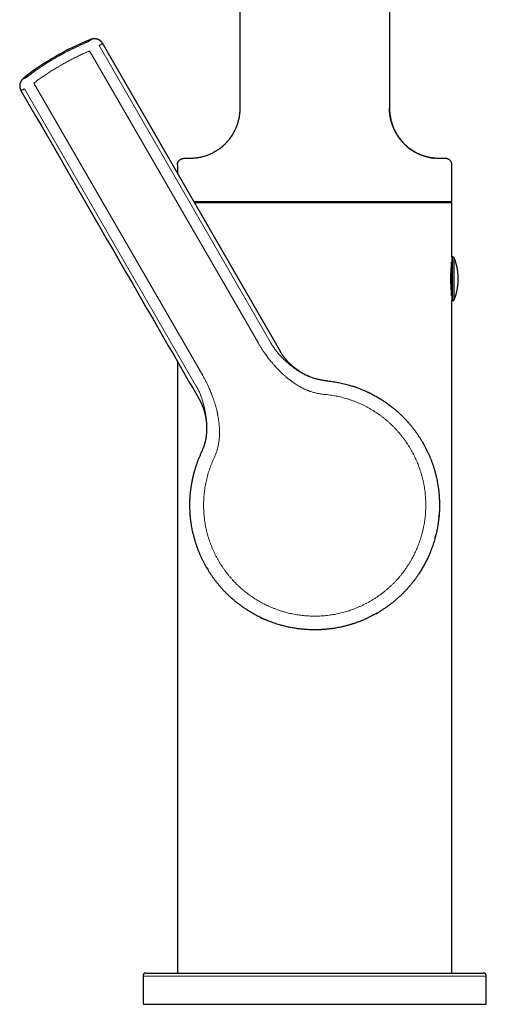
# Model space of a CAD drawing. Units: millimetres. Extents: x 8 to 767, y 12 to 758.
# Drawn here: x 187 to 262, y 453 to 611 of the extents above; entities that cross this region are included whole.
import ezdxf

# ---------------------------------------------------------------- set-up
doc = ezdxf.new("R2010")
doc.units = ezdxf.units.MM

msp = doc.modelspace()

# ---------------------------------------------------------------- linework, layer by layer
at = {"color": 7, "linetype": 'Continuous', "lineweight": 30}
for p, q in [((222.29, 687.62), (222.29, 596.32)), ((246.29, 687.62), (246.29, 596.32)), ((228.79, 557.4), (200.29, 606.77)), ((212.29, 587.3), (212.29, 585.98)), ((214.43, 588.32), (213.27, 588.3)), ((255.31, 588.3), (254.15, 588.32)), ((256.29, 581.44), (256.29, 587.3)), ((214.91, 581.44), (234.29, 581.44)), ((215, 581.29), (256.29, 581.29)), ((234.29, 581.44), (256.29, 581.44)), ((256.29, 572.54), (256.29, 581.29)), ((256.19, 566.36), (256.19, 571.71)), ((256.45, 572.54), (256.29, 572.54)), ((256.29, 565.54), (256.45, 565.54)), ((256.29, 457.79), (256.29, 565.54)), ((212.29, 555.8), (212.29, 457.79)), ((254.19, 530.77), (254.23, 531.21)), ((206.79, 457.29), (206.79, 452.79)), ((261.79, 452.79), (261.79, 457.29)), ((206.79, 452.79), (261.79, 452.79))]:
    msp.add_line(p, q, dxfattribs=at)
at = {"color": 8, "linetype": 'Continuous', "lineweight": 0}
for p, q in [((197.65, 606.89), (197.64, 606.88)), ((197.71, 606.91), (197.65, 606.89)), ((199.77, 606.4), (227.34, 558.65)), ((225.28, 558.7), (198.22, 605.56)), ((188.39, 601.53), (188.44, 601.56)), ((188.44, 601.56), (188.44, 601.57)), ((189.3, 600.41), (216.35, 553.55)), ((187.8, 599.49), (215.37, 551.74)), ((256.29, 572.54), (256.29, 565.54)), ((256.45, 565.54), (256.45, 572.54)), ((256.64, 565.66), (256.64, 572.41)), ((206.79, 457.29), (210.16, 457.29)), ((210.16, 457.29), (261.79, 457.29))]:
    msp.add_line(p, q, dxfattribs=at)
at = {"color": 7, "linetype": 'Continuous', "lineweight": 30, "flags": 128}
for points in [[(251.85, 542.36), (251.61, 542.79), (251.6, 542.8)], [(253.59, 527.54), (253.61, 527.61), (253.71, 528.01)], [(216.95, 522.82), (216.97, 522.79), (217.21, 522.38)], [(225.62, 514.76), (225.68, 514.73), (226.05, 514.56)], [(244.14, 515.38), (244.29, 515.46), (244.42, 515.54)], [(228.69, 513.59), (229.11, 513.47), (229.16, 513.45)]]:
    msp.add_lwpolyline(points, dxfattribs=at)
at = {"color": 7, "linetype": 'Continuous', "lineweight": 30}
for centre, radius, start, end in [((214.44, 567.17), 43.3, 111.9381, 120), ((214.44, 567.17), 43.3, 120, 128.0619), ((256.45, 572.34), 0.2, 21.7641, 90), ((256.45, 565.74), 0.2, 270, 338.2359), ((207.29, 457.29), 0.5, 90, 180), ((261.29, 457.29), 0.5, 0, 90)]:
    msp.add_arc(centre, radius, start, end, dxfattribs=at)
at = {"color": 8, "linetype": 'Continuous', "lineweight": 0}
msp.add_arc((187.28, 602.73), 1.63, 295.9006, 312.7727, dxfattribs=at)
at = {"color": 7, "linetype": 'Continuous', "lineweight": 30}
for points, knots in [([(200.29, 606.77), (200.27, 606.8), (200.24, 606.85), (200.19, 606.92), (200.15, 606.97), (200.1, 607.02), (200.07, 607.06), (200.04, 607.09), (200.01, 607.11), (199.98, 607.14), (199.94, 607.18), (199.89, 607.21), (199.86, 607.24), (199.83, 607.26), (199.79, 607.28), (199.76, 607.3), (199.71, 607.33), (199.65, 607.36), (199.59, 607.39), (199.52, 607.41), (199.44, 607.44), (199.35, 607.46), (199.25, 607.48), (199.16, 607.5), (199.07, 607.5), (198.99, 607.5), (198.92, 607.5), (198.86, 607.5), (198.8, 607.49), (198.76, 607.48), (198.72, 607.48), (198.69, 607.47), (198.66, 607.46), (198.63, 607.46), (198.6, 607.45), (198.58, 607.44), (198.56, 607.44), (198.54, 607.43), (198.51, 607.42), (198.48, 607.41), (198.45, 607.4), (198.42, 607.39), (198.41, 607.39), (198.39, 607.38), (198.38, 607.38), (198.36, 607.37), (198.33, 607.36), (198.3, 607.35), (198.27, 607.34), (198.26, 607.33)], [0, 0, 0, 0, 0.035622, 0.067346, 0.095146, 0.119007, 0.13892, 0.154881, 0.167282, 0.178553, 0.20514, 0.226682, 0.243181, 0.254179, 0.268137, 0.285161, 0.305252, 0.328405, 0.354643, 0.38401, 0.416512, 0.451515, 0.488292, 0.526854, 0.564981, 0.593902, 0.621287, 0.645816, 0.668086, 0.689512, 0.702797, 0.717758, 0.734406, 0.751185, 0.76525, 0.776432, 0.786357, 0.798871, 0.814091, 0.838415, 0.862337, 0.882862, 0.889851, 0.898612, 0.909654, 0.922996, 0.944408, 0.970038, 1, 1, 1, 1]), ([(198.26, 607.33), (198.26, 607.33), (198.26, 607.33), (198.26, 607.33), (198.26, 607.33)], [0, 0, 0, 0, 0.187938, 1, 1, 1, 1]), ([(187.75, 601.26), (187.74, 601.25), (187.71, 601.24), (187.69, 601.21), (187.67, 601.2), (187.65, 601.18), (187.62, 601.16), (187.6, 601.14), (187.56, 601.11), (187.53, 601.08), (187.51, 601.06), (187.47, 601.03), (187.45, 601), (187.42, 600.97), (187.4, 600.95), (187.38, 600.92), (187.35, 600.89), (187.32, 600.85), (187.3, 600.82), (187.27, 600.78), (187.25, 600.74), (187.22, 600.7), (187.2, 600.65), (187.17, 600.6), (187.15, 600.55), (187.13, 600.5), (187.1, 600.43), (187.07, 600.34), (187.05, 600.24), (187.03, 600.13), (187.02, 600.04), (187.02, 599.96), (187.02, 599.9), (187.02, 599.85), (187.03, 599.83), (187.03, 599.8), (187.03, 599.78), (187.04, 599.75), (187.04, 599.73), (187.04, 599.69), (187.05, 599.65), (187.06, 599.6), (187.08, 599.54), (187.1, 599.47), (187.13, 599.4), (187.17, 599.31), (187.2, 599.25), (187.22, 599.22)], [0, 0, 0, 0, 0.027417, 0.050875, 0.070455, 0.087185, 0.103393, 0.134144, 0.163711, 0.185363, 0.209324, 0.234084, 0.256593, 0.274414, 0.287374, 0.302009, 0.320088, 0.341435, 0.360889, 0.377525, 0.394164, 0.413699, 0.435799, 0.457783, 0.479096, 0.499748, 0.519753, 0.564273, 0.606341, 0.645789, 0.681131, 0.712081, 0.739166, 0.749958, 0.760272, 0.770108, 0.779466, 0.788345, 0.797096, 0.808938, 0.82465, 0.844232, 0.867684, 0.895, 0.926172, 0.961182, 1, 1, 1, 1]), ([(187.75, 601.26), (187.75, 601.26), (187.75, 601.26), (187.74, 601.26), (187.74, 601.26)], [0, 0, 0, 0, 0.184577, 1, 1, 1, 1]), ([(187.22, 599.22), (191.51, 591.79), (201.01, 575.34), (210.51, 558.88), (215.72, 549.85)], [0, 0, 0, 0, 0.451339, 1, 1, 1, 1]), ([(222.29, 596.32), (222.29, 596.22), (222.29, 596.02), (222.27, 595.72), (222.25, 595.43), (222.21, 595.15), (222.17, 594.88), (222.11, 594.62), (222.05, 594.37), (221.99, 594.13), (221.92, 593.9), (221.85, 593.67), (221.77, 593.46), (221.69, 593.26), (221.6, 593.06), (221.51, 592.87), (221.42, 592.68), (221.32, 592.5), (221.23, 592.32), (221.13, 592.16), (221.03, 592.01), (220.94, 591.87), (220.85, 591.73), (220.75, 591.6), (220.66, 591.48), (220.57, 591.36), (220.48, 591.25), (220.38, 591.13), (220.28, 591.01), (220.17, 590.89), (220.05, 590.76), (219.92, 590.63), (219.78, 590.5), (219.63, 590.36), (219.47, 590.22), (219.31, 590.09), (219.14, 589.96), (218.96, 589.82), (218.77, 589.69), (218.57, 589.56), (218.37, 589.43), (218.15, 589.31), (217.92, 589.19), (217.68, 589.07), (217.43, 588.96), (217.17, 588.86), (216.9, 588.76), (216.64, 588.67), (216.39, 588.6), (216.16, 588.54), (215.92, 588.49), (215.67, 588.44), (215.42, 588.4), (215.16, 588.37), (214.9, 588.34), (214.66, 588.33), (214.5, 588.32), (214.44, 588.32)], [0, 0, 0, 0, 0.024546, 0.048466, 0.07176, 0.094426, 0.116465, 0.137876, 0.15866, 0.178815, 0.198341, 0.21724, 0.23551, 0.253153, 0.270167, 0.286553, 0.304159, 0.320978, 0.337009, 0.352252, 0.366707, 0.380374, 0.393253, 0.40651, 0.418813, 0.430203, 0.441954, 0.454677, 0.467087, 0.480301, 0.494319, 0.509141, 0.524766, 0.541195, 0.558427, 0.57493, 0.592107, 0.60996, 0.628488, 0.647691, 0.667569, 0.68758, 0.708232, 0.729524, 0.751457, 0.77403, 0.797244, 0.821098, 0.840249, 0.859793, 0.879731, 0.900063, 0.920787, 0.941525, 0.962641, 0.984136, 1, 1, 1, 1]), ([(254.14, 588.32), (254.06, 588.33), (253.89, 588.33), (253.62, 588.35), (253.33, 588.38), (253.05, 588.42), (252.78, 588.46), (252.52, 588.52), (252.27, 588.58), (252.03, 588.64), (251.8, 588.72), (251.57, 588.79), (251.36, 588.87), (251.16, 588.96), (250.97, 589.04), (250.77, 589.13), (250.59, 589.23), (250.4, 589.32), (250.23, 589.42), (250.07, 589.52), (249.92, 589.62), (249.77, 589.71), (249.64, 589.81), (249.51, 589.9), (249.39, 589.99), (249.27, 590.08), (249.16, 590.18), (249.04, 590.28), (248.92, 590.38), (248.8, 590.49), (248.68, 590.61), (248.55, 590.74), (248.41, 590.88), (248.28, 591.04), (248.14, 591.19), (248.01, 591.36), (247.88, 591.53), (247.75, 591.71), (247.62, 591.9), (247.49, 592.1), (247.36, 592.31), (247.24, 592.53), (247.12, 592.75), (247.01, 592.99), (246.9, 593.24), (246.79, 593.5), (246.7, 593.77), (246.61, 594.04), (246.54, 594.29), (246.49, 594.52), (246.43, 594.76), (246.39, 595.01), (246.35, 595.27), (246.32, 595.52), (246.3, 595.78), (246.29, 596.05), (246.28, 596.23), (246.28, 596.32)], [0, 0, 0, 0, 0.018541, 0.04246, 0.065753, 0.08842, 0.110458, 0.131869, 0.152652, 0.172807, 0.192333, 0.211232, 0.229502, 0.247144, 0.264158, 0.280544, 0.298151, 0.314969, 0.331, 0.346243, 0.360698, 0.374365, 0.387244, 0.400501, 0.412804, 0.424194, 0.435945, 0.448668, 0.461078, 0.474292, 0.488309, 0.503131, 0.518756, 0.535184, 0.552417, 0.568919, 0.586097, 0.603949, 0.622477, 0.641681, 0.661559, 0.68157, 0.702221, 0.723513, 0.745446, 0.768019, 0.791233, 0.815088, 0.834239, 0.853783, 0.873721, 0.894053, 0.914778, 0.935516, 0.956632, 0.978127, 1, 1, 1, 1]), ([(246.29, 596.32), (246.29, 596.22), (246.29, 596.01), (246.31, 595.7), (246.34, 595.39), (246.38, 595.08), (246.44, 594.77), (246.5, 594.47), (246.58, 594.16), (246.68, 593.84), (246.79, 593.51), (246.92, 593.19), (247.06, 592.88), (247.22, 592.58), (247.38, 592.28), (247.56, 591.98), (247.76, 591.7), (247.96, 591.42), (248.17, 591.16), (248.4, 590.9), (248.63, 590.66), (248.87, 590.43), (249.13, 590.2), (249.39, 589.99), (249.67, 589.79), (249.95, 589.59), (250.25, 589.41), (250.54, 589.25), (250.85, 589.1), (251.15, 588.96), (251.47, 588.83), (251.79, 588.72), (252.11, 588.62), (252.45, 588.53), (252.78, 588.46), (253.11, 588.4), (253.34, 588.38), (253.44, 588.37)], [0, 0, 0, 0, 0.0266, 0.053202, 0.079807, 0.106413, 0.133019, 0.159625, 0.186232, 0.215498, 0.244765, 0.274031, 0.303297, 0.332564, 0.361831, 0.391097, 0.420365, 0.449632, 0.4789, 0.507645, 0.53639, 0.565136, 0.593881, 0.623148, 0.652416, 0.681683, 0.71095, 0.740216, 0.76896, 0.797704, 0.826448, 0.855192, 0.884523, 0.913853, 0.943184, 0.972514, 1, 1, 1, 1]), ([(212.29, 587.3), (212.29, 587.34), (212.29, 587.4), (212.31, 587.5), (212.33, 587.59), (212.36, 587.68), (212.4, 587.77), (212.45, 587.85), (212.51, 587.93), (212.57, 588), (212.65, 588.07), (212.72, 588.13), (212.81, 588.18), (212.89, 588.22), (212.98, 588.26), (213.08, 588.28), (213.17, 588.3), (213.24, 588.3), (213.27, 588.3)], [0, 0, 0, 0, 0.06249, 0.12499, 0.187491, 0.249992, 0.312492, 0.374994, 0.437497, 0.5, 0.562504, 0.625007, 0.687508, 0.750009, 0.812509, 0.87501, 0.93751, 1, 1, 1, 1]), ([(256.29, 587.3), (256.29, 587.34), (256.29, 587.4), (256.27, 587.5), (256.25, 587.59), (256.22, 587.68), (256.17, 587.77), (256.12, 587.85), (256.07, 587.93), (256, 588), (255.93, 588.07), (255.85, 588.13), (255.77, 588.18), (255.68, 588.22), (255.59, 588.26), (255.5, 588.28), (255.4, 588.3), (255.34, 588.3), (255.31, 588.3)], [0, 0, 0, 0, 0.0624916, 0.1249922, 0.1874944, 0.249996, 0.3124974, 0.3749995, 0.4375026, 0.5000064, 0.5625099, 0.6250123, 0.6875132, 0.750013, 0.8125127, 0.8750127, 0.9375108, 1, 1, 1, 1]), ([(256.19, 571.39), (256.19, 571.37), (256.18, 571.32), (256.17, 571.24), (256.16, 571.14), (256.15, 571.04), (256.15, 570.94), (256.14, 570.84), (256.13, 570.73), (256.12, 570.61), (256.11, 570.49), (256.1, 570.37), (256.1, 570.25), (256.09, 570.13), (256.08, 570), (256.08, 569.88), (256.07, 569.75), (256.07, 569.62), (256.07, 569.48), (256.06, 569.35), (256.06, 569.22), (256.06, 569.08), (256.06, 568.95), (256.06, 568.82), (256.06, 568.69), (256.07, 568.56), (256.07, 568.43), (256.07, 568.3), (256.08, 568.17), (256.08, 568.05), (256.09, 567.92), (256.1, 567.8), (256.1, 567.68), (256.11, 567.57), (256.12, 567.45), (256.13, 567.34), (256.14, 567.23), (256.15, 567.12), (256.15, 567.02), (256.16, 566.92), (256.17, 566.82), (256.18, 566.75), (256.19, 566.7), (256.19, 566.68)], [0, 0, 0, 0, 0.014447, 0.039977, 0.065507, 0.090138, 0.11477, 0.139573, 0.164376, 0.18972, 0.215064, 0.240596, 0.266128, 0.290711, 0.315295, 0.340052, 0.364809, 0.390114, 0.415419, 0.440915, 0.466411, 0.490772, 0.515133, 0.539664, 0.564195, 0.589263, 0.61433, 0.639583, 0.664836, 0.689144, 0.713452, 0.737927, 0.762403, 0.787402, 0.812401, 0.837581, 0.86276, 0.887266, 0.911772, 0.936446, 0.96112, 0.986324, 1, 1, 1, 1]), ([(256.64, 565.66), (256.65, 565.68), (256.68, 565.75), (256.72, 565.88), (256.78, 566.04), (256.84, 566.21), (256.89, 566.37), (256.94, 566.54), (256.99, 566.71), (257.03, 566.88), (257.07, 567.05), (257.11, 567.22), (257.14, 567.39), (257.17, 567.56), (257.2, 567.74), (257.22, 567.91), (257.24, 568.08), (257.26, 568.26), (257.27, 568.43), (257.28, 568.61), (257.29, 568.78), (257.29, 568.96), (257.29, 569.13), (257.28, 569.31), (257.28, 569.48), (257.27, 569.66), (257.25, 569.83), (257.24, 570.01), (257.22, 570.18), (257.19, 570.36), (257.17, 570.53), (257.13, 570.7), (257.1, 570.88), (257.06, 571.05), (257.02, 571.22), (256.98, 571.39), (256.93, 571.56), (256.88, 571.73), (256.83, 571.9), (256.77, 572.06), (256.71, 572.23), (256.67, 572.34), (256.64, 572.4), (256.64, 572.41)], [0, 0, 0, 0, 0.008414, 0.033631, 0.058858, 0.084092, 0.109336, 0.134587, 0.159847, 0.185115, 0.21039, 0.235674, 0.260965, 0.286264, 0.31157, 0.336884, 0.362205, 0.387534, 0.41287, 0.438213, 0.463564, 0.488922, 0.514287, 0.539659, 0.565038, 0.590425, 0.615819, 0.641221, 0.66663, 0.692046, 0.71747, 0.742902, 0.768341, 0.793788, 0.819243, 0.844706, 0.870178, 0.895657, 0.921145, 0.946642, 0.972148, 0.997662, 1, 1, 1, 1]), ([(235.22, 552.83), (235.18, 552.84), (235.04, 552.87), (234.82, 552.92), (234.54, 552.99), (234.25, 553.07), (233.95, 553.17), (233.65, 553.28), (233.35, 553.4), (233.05, 553.53), (232.76, 553.67), (232.46, 553.82), (232.17, 553.99), (231.87, 554.18), (231.58, 554.37), (231.28, 554.59), (231, 554.81), (230.76, 555.01), (230.57, 555.18), (230.43, 555.31), (230.3, 555.44), (230.18, 555.57), (230.06, 555.69), (229.96, 555.8), (229.87, 555.91), (229.78, 556), (229.71, 556.09), (229.65, 556.17), (229.59, 556.23), (229.55, 556.29), (229.5, 556.35), (229.44, 556.43), (229.39, 556.5), (229.35, 556.55), (229.31, 556.59), (229.29, 556.63), (229.27, 556.66), (229.25, 556.69), (229.23, 556.71), (229.22, 556.73), (229.2, 556.76), (229.18, 556.79), (229.15, 556.84), (229.11, 556.88), (229.08, 556.93), (229.04, 556.99), (229, 557.05), (228.96, 557.12), (228.92, 557.18), (228.9, 557.22), (228.88, 557.25), (228.87, 557.26), (228.87, 557.27), (228.86, 557.29), (228.85, 557.3), (228.83, 557.33), (228.81, 557.36), (228.8, 557.39), (228.79, 557.4)], [0, 0, 0, 0, 0.015641, 0.049784, 0.085341, 0.122314, 0.160531, 0.199853, 0.24028, 0.279411, 0.319528, 0.360631, 0.402385, 0.444292, 0.488895, 0.53365, 0.57855, 0.623587, 0.64723, 0.670906, 0.694075, 0.715883, 0.736317, 0.755375, 0.772283, 0.787937, 0.802336, 0.81548, 0.823527, 0.832703, 0.843075, 0.854641, 0.867395, 0.874328, 0.8808, 0.886388, 0.891091, 0.894911, 0.897849, 0.90068, 0.904635, 0.909936, 0.916578, 0.924325, 0.931932, 0.939213, 0.949526, 0.959111, 0.967915, 0.975326, 0.977565, 0.979611, 0.981466, 0.983139, 0.985533, 0.989158, 0.994041, 1, 1, 1, 1]), ([(236.15, 552.7), (236.04, 552.71), (235.81, 552.73), (235.5, 552.78), (235.31, 552.82), (235.22, 552.83)], [0, 0, 0, 0, 0.3601607, 0.7172653, 1, 1, 1, 1]), ([(239.46, 552.1), (239.58, 552.07), (239.8, 552.01), (240.13, 551.91), (240.45, 551.81), (240.75, 551.71), (241.04, 551.61), (241.31, 551.51), (241.57, 551.41), (241.81, 551.32), (242.05, 551.22), (242.27, 551.13), (242.48, 551.03), (242.67, 550.94), (242.82, 550.88), (242.91, 550.83), (242.95, 550.81), (243, 550.79), (243.04, 550.77), (243.09, 550.75), (243.14, 550.72), (243.3, 550.64), (243.57, 550.5), (243.93, 550.31), (244.29, 550.11), (244.63, 549.9), (244.97, 549.7), (245.3, 549.48), (245.63, 549.26), (245.95, 549.03), (246.17, 548.87), (246.29, 548.79), (246.32, 548.76), (246.36, 548.73), (246.39, 548.71), (246.43, 548.68), (246.59, 548.56), (246.87, 548.33), (247.27, 548), (247.65, 547.67), (248.03, 547.32), (248.39, 546.98), (248.73, 546.62), (249.07, 546.27), (249.39, 545.9), (249.7, 545.53), (250.01, 545.16), (250.3, 544.77), (250.59, 544.38), (250.86, 543.99), (251.12, 543.59), (251.37, 543.19), (251.53, 542.92), (251.61, 542.79)], [0, 0, 0, 0, 0.022592, 0.044403, 0.065433, 0.085682, 0.10515, 0.12351, 0.141116, 0.157969, 0.174069, 0.189415, 0.204008, 0.217847, 0.230933, 0.234104, 0.237228, 0.240305, 0.243334, 0.246315, 0.250036, 0.254831, 0.280935, 0.307422, 0.333422, 0.358936, 0.383963, 0.408503, 0.434934, 0.460777, 0.483031, 0.485912, 0.488785, 0.49165, 0.494507, 0.497356, 0.500197, 0.533135, 0.565861, 0.598373, 0.630672, 0.662758, 0.694064, 0.725165, 0.75606, 0.78675, 0.817855, 0.848747, 0.879424, 0.909888, 0.940139, 0.970176, 1, 1, 1, 1]), ([(215.72, 549.86), (215.72, 549.85), (215.73, 549.84), (215.75, 549.8), (215.77, 549.77), (215.78, 549.74), (215.79, 549.73), (215.8, 549.71), (215.81, 549.69), (215.83, 549.66), (215.85, 549.62), (215.88, 549.56), (215.91, 549.5), (215.95, 549.43), (215.99, 549.35), (216.03, 549.28), (216.05, 549.22), (216.07, 549.18), (216.09, 549.15), (216.1, 549.13), (216.11, 549.11), (216.12, 549.08), (216.13, 549.05), (216.15, 549), (216.18, 548.95), (216.2, 548.89), (216.24, 548.81), (216.27, 548.72), (216.31, 548.64), (216.33, 548.57), (216.36, 548.51), (216.39, 548.43), (216.42, 548.34), (216.46, 548.23), (216.5, 548.11), (216.54, 547.98), (216.58, 547.85), (216.62, 547.72), (216.66, 547.58), (216.7, 547.42), (216.75, 547.21), (216.81, 546.93), (216.87, 546.59), (216.92, 546.25), (216.95, 545.91), (216.97, 545.58), (216.98, 545.28), (216.98, 544.99), (216.97, 544.7), (216.96, 544.42), (216.93, 544.15), (216.9, 543.89), (216.87, 543.63), (216.83, 543.38), (216.77, 543.13), (216.72, 542.87), (216.65, 542.61), (216.58, 542.36), (216.52, 542.16), (216.48, 542.05), (216.46, 542.01), (216.46, 542)], [0, 0, 0, 0, 0.001048, 0.007883, 0.012976, 0.016319, 0.018323, 0.020455, 0.022843, 0.027889, 0.033805, 0.040449, 0.049994, 0.060268, 0.071273, 0.082881, 0.089627, 0.095032, 0.099091, 0.101806, 0.10434, 0.107615, 0.112427, 0.118271, 0.125148, 0.132633, 0.145358, 0.156901, 0.167257, 0.176421, 0.184456, 0.192547, 0.206258, 0.221189, 0.237338, 0.252787, 0.269206, 0.286595, 0.304953, 0.32428, 0.344169, 0.386718, 0.429152, 0.471463, 0.513645, 0.55569, 0.591254, 0.626711, 0.661884, 0.696363, 0.730132, 0.762607, 0.7944, 0.825509, 0.855937, 0.889676, 0.922346, 0.953887, 0.9843, 0.999085, 1, 1, 1, 1]), ([(251.61, 542.79), (251.69, 542.65), (251.84, 542.38), (252.06, 541.96), (252.27, 541.54), (252.48, 541.11), (252.67, 540.67), (252.85, 540.23), (253.03, 539.78), (253.19, 539.33), (253.34, 538.87), (253.49, 538.4), (253.62, 537.93), (253.74, 537.45), (253.84, 536.98), (253.94, 536.53), (254.01, 536.11), (254.06, 535.78), (254.09, 535.59), (254.1, 535.51), (254.1, 535.49), (254.11, 535.47), (254.11, 535.45), (254.11, 535.42), (254.13, 535.33), (254.15, 535.16), (254.18, 534.9), (254.2, 534.64), (254.23, 534.37), (254.25, 534.08), (254.26, 533.79), (254.28, 533.47), (254.29, 533.14), (254.29, 532.78), (254.29, 532.41), (254.28, 532.02), (254.26, 531.65), (254.23, 531.29), (254.2, 530.94), (254.17, 530.59), (254.13, 530.22), (254.07, 529.85), (254.02, 529.48), (253.95, 529.12), (253.88, 528.75), (253.8, 528.37), (253.71, 527.99), (253.64, 527.74), (253.61, 527.61)], [0, 0, 0, 0, 0.029732, 0.059679, 0.089842, 0.12022, 0.150813, 0.18107, 0.211534, 0.242207, 0.273086, 0.304174, 0.33547, 0.366973, 0.398684, 0.426762, 0.455, 0.479983, 0.491015, 0.492462, 0.493909, 0.495356, 0.496804, 0.498252, 0.4997, 0.515234, 0.531412, 0.548236, 0.565706, 0.583821, 0.602581, 0.621986, 0.644078, 0.66695, 0.690603, 0.715037, 0.740253, 0.761862, 0.784013, 0.806707, 0.829943, 0.853721, 0.878042, 0.901469, 0.925379, 0.94977, 0.974644, 1, 1, 1, 1]), ([(216.11, 541.13), (216.16, 541.24), (216.25, 541.44), (216.37, 541.73), (216.43, 541.92), (216.46, 542)], [0, 0, 0, 0, 0.360345, 0.717633, 1, 1, 1, 1]), ([(216.97, 522.79), (216.89, 522.92), (216.74, 523.19), (216.52, 523.61), (216.3, 524.03), (216.1, 524.46), (215.91, 524.9), (215.72, 525.34), (215.55, 525.79), (215.39, 526.24), (215.23, 526.7), (215.09, 527.17), (214.96, 527.64), (214.84, 528.12), (214.73, 528.59), (214.64, 529.04), (214.57, 529.46), (214.52, 529.75), (214.5, 529.92), (214.49, 529.97), (214.48, 530.02), (214.47, 530.07), (214.47, 530.12), (214.45, 530.28), (214.41, 530.55), (214.37, 530.93), (214.34, 531.33), (214.32, 531.73), (214.3, 532.14), (214.29, 532.54), (214.29, 532.94), (214.29, 533.32), (214.3, 533.6), (214.31, 533.78), (214.32, 533.86), (214.32, 533.93), (214.33, 534.01), (214.33, 534.08), (214.33, 534.14), (214.34, 534.22), (214.35, 534.32), (214.36, 534.49), (214.38, 534.68), (214.4, 534.9), (214.43, 535.14), (214.46, 535.39), (214.49, 535.65), (214.54, 535.92), (214.58, 536.2), (214.63, 536.48), (214.69, 536.75), (214.75, 537.04), (214.81, 537.34), (214.89, 537.65), (214.94, 537.86), (214.97, 537.96)], [0, 0, 0, 0, 0.029758, 0.059729, 0.089912, 0.120308, 0.150916, 0.181185, 0.211659, 0.242339, 0.273223, 0.304314, 0.335609, 0.36711, 0.398816, 0.426888, 0.455118, 0.480093, 0.483373, 0.486655, 0.489939, 0.493225, 0.496513, 0.499803, 0.523817, 0.548378, 0.573487, 0.599144, 0.625349, 0.652101, 0.676097, 0.700517, 0.725361, 0.730094, 0.734841, 0.739604, 0.744382, 0.749174, 0.7532, 0.756173, 0.764595, 0.773377, 0.786995, 0.801398, 0.816586, 0.832558, 0.849315, 0.866857, 0.885183, 0.902671, 0.920818, 0.939625, 0.95909, 0.979216, 1, 1, 1, 1]), ([(253.61, 527.61), (253.57, 527.46), (253.49, 527.17), (253.35, 526.74), (253.22, 526.32), (253.07, 525.92), (252.93, 525.52), (252.77, 525.14), (252.62, 524.79), (252.47, 524.45), (252.32, 524.14), (252.17, 523.83), (252.02, 523.54), (251.87, 523.25), (251.71, 522.96), (251.54, 522.66), (251.35, 522.36), (251.17, 522.07), (251, 521.79), (250.83, 521.55), (250.69, 521.34), (250.56, 521.16), (250.43, 520.97), (250.31, 520.81), (250.23, 520.71), (250.2, 520.67), (250.19, 520.66), (250.18, 520.65), (250.17, 520.63), (250.17, 520.62), (250.05, 520.48), (249.84, 520.2), (249.51, 519.81), (249.17, 519.42), (248.83, 519.05), (248.48, 518.69), (248.12, 518.34), (247.77, 518.01), (247.4, 517.68), (247.03, 517.37), (246.66, 517.06), (246.27, 516.77), (245.88, 516.49), (245.49, 516.21), (245.09, 515.95), (244.69, 515.7), (244.42, 515.54), (244.29, 515.46)], [0, 0, 0, 0, 0.029276, 0.057907, 0.085892, 0.113232, 0.139927, 0.165977, 0.191382, 0.214103, 0.236282, 0.257918, 0.279013, 0.299565, 0.319575, 0.342872, 0.365388, 0.387123, 0.408077, 0.428251, 0.442549, 0.456427, 0.469885, 0.487007, 0.494309, 0.495254, 0.496198, 0.497138, 0.498077, 0.499013, 0.499946, 0.532977, 0.565784, 0.598367, 0.630728, 0.662866, 0.694213, 0.725345, 0.756261, 0.786962, 0.818069, 0.848951, 0.879609, 0.910042, 0.940252, 0.970238, 1, 1, 1, 1]), ([(229.11, 513.47), (228.96, 513.51), (228.67, 513.59), (228.24, 513.72), (227.82, 513.86), (227.42, 514), (227.03, 514.15), (226.65, 514.3), (226.29, 514.45), (225.95, 514.6), (225.64, 514.75), (225.33, 514.9), (225.04, 515.05), (224.75, 515.21), (224.46, 515.37), (224.16, 515.54), (223.86, 515.72), (223.57, 515.9), (223.29, 516.08), (223.05, 516.24), (222.84, 516.39), (222.66, 516.51), (222.47, 516.65), (222.31, 516.77), (222.21, 516.85), (222.17, 516.88), (222.16, 516.89), (222.14, 516.89), (222.13, 516.9), (222.12, 516.91), (221.98, 517.02), (221.7, 517.24), (221.31, 517.57), (220.92, 517.9), (220.55, 518.25), (220.19, 518.6), (219.84, 518.95), (219.51, 519.31), (219.19, 519.67), (218.87, 520.04), (218.57, 520.42), (218.27, 520.8), (217.99, 521.19), (217.72, 521.58), (217.46, 521.98), (217.21, 522.38), (217.05, 522.65), (216.97, 522.79)], [0, 0, 0, 0, 0.029293, 0.057941, 0.085943, 0.1133, 0.140012, 0.166079, 0.1915, 0.214236, 0.236429, 0.258081, 0.27919, 0.299757, 0.319781, 0.343095, 0.365628, 0.38738, 0.408351, 0.428541, 0.442851, 0.456741, 0.470211, 0.487348, 0.494657, 0.495603, 0.496548, 0.497489, 0.498429, 0.499366, 0.5003, 0.53325, 0.565985, 0.598504, 0.630808, 0.662897, 0.694204, 0.725302, 0.756193, 0.786876, 0.817971, 0.84885, 0.879512, 0.909959, 0.940189, 0.970203, 1, 1, 1, 1]), ([(244.29, 515.46), (244.15, 515.39), (243.88, 515.23), (243.47, 515.01), (243.04, 514.8), (242.61, 514.6), (242.18, 514.4), (241.73, 514.22), (241.29, 514.05), (240.83, 513.88), (240.37, 513.73), (239.91, 513.59), (239.43, 513.46), (238.95, 513.33), (238.48, 513.23), (238.03, 513.14), (237.61, 513.06), (237.28, 513.01), (237.08, 512.98), (237.01, 512.97), (236.99, 512.97), (236.97, 512.97), (236.94, 512.96), (236.92, 512.96), (236.83, 512.95), (236.65, 512.93), (236.4, 512.9), (236.14, 512.87), (235.86, 512.85), (235.58, 512.83), (235.29, 512.81), (234.97, 512.8), (234.64, 512.79), (234.28, 512.78), (233.91, 512.79), (233.52, 512.8), (233.15, 512.82), (232.79, 512.84), (232.44, 512.87), (232.09, 512.91), (231.73, 512.95), (231.36, 513), (230.99, 513.06), (230.62, 513.12), (230.25, 513.2), (229.87, 513.28), (229.49, 513.37), (229.24, 513.43), (229.11, 513.47)], [0, 0, 0, 0, 0.029696, 0.059616, 0.089758, 0.120124, 0.150712, 0.180972, 0.211447, 0.242137, 0.273042, 0.304163, 0.335498, 0.367049, 0.398815, 0.426948, 0.455247, 0.480288, 0.491347, 0.492797, 0.494248, 0.495699, 0.49715, 0.498602, 0.500054, 0.515573, 0.531737, 0.548546, 0.566001, 0.584101, 0.602846, 0.622236, 0.644311, 0.667166, 0.690802, 0.715219, 0.740416, 0.76201, 0.784147, 0.806826, 0.830047, 0.85381, 0.878115, 0.901528, 0.925423, 0.9498, 0.974659, 1, 1, 1, 1]), ([(207.29, 457.79), (207.29, 457.79), (207.29, 457.79), (207.3, 457.79), (207.32, 457.79), (207.35, 457.79), (207.38, 457.79), (207.4, 457.79), (207.41, 457.79), (207.43, 457.79), (207.45, 457.79), (207.47, 457.79), (207.51, 457.79), (207.56, 457.79), (207.65, 457.79), (207.74, 457.79), (207.85, 457.79), (207.96, 457.79), (208.08, 457.79), (208.2, 457.79), (208.31, 457.79), (208.43, 457.79), (208.56, 457.79), (208.69, 457.79), (208.85, 457.79), (209.04, 457.79), (209.26, 457.79), (209.5, 457.79), (209.75, 457.79), (210.02, 457.79), (210.3, 457.79), (210.5, 457.79), (210.59, 457.79)], [0, 0, 0, 0, 0.023015, 0.068202, 0.101347, 0.134509, 0.167698, 0.180745, 0.193799, 0.206859, 0.219926, 0.233001, 0.246084, 0.286721, 0.327296, 0.367827, 0.408329, 0.44882, 0.489317, 0.52115, 0.553005, 0.58489, 0.616813, 0.647928, 0.678031, 0.724049, 0.770019, 0.815965, 0.861912, 0.907883, 0.953905, 1, 1, 1, 1]), ([(210.59, 457.79), (210.69, 457.79), (210.89, 457.79), (211.21, 457.79), (211.54, 457.79), (211.88, 457.79), (212.19, 457.79), (212.47, 457.79), (212.71, 457.79), (212.95, 457.79), (213.21, 457.79), (213.47, 457.79), (213.77, 457.79), (214.09, 457.79), (214.43, 457.79), (214.78, 457.79), (215.14, 457.79), (215.45, 457.79), (215.69, 457.79), (215.88, 457.79), (216.07, 457.79), (216.25, 457.79), (216.44, 457.79), (216.63, 457.79), (216.83, 457.79), (217.11, 457.79), (217.5, 457.79), (217.98, 457.79), (218.47, 457.79), (218.97, 457.79), (219.42, 457.79), (219.81, 457.79), (220.15, 457.79), (220.49, 457.79), (220.84, 457.79), (221.19, 457.79), (221.6, 457.79), (222.09, 457.79), (222.65, 457.79), (223.22, 457.79), (223.79, 457.79), (224.36, 457.79), (224.94, 457.79), (225.52, 457.79), (226.1, 457.79), (226.69, 457.79), (227.29, 457.79), (227.89, 457.79), (228.5, 457.79), (229.11, 457.79), (229.65, 457.79), (230.13, 457.79), (230.53, 457.79), (230.94, 457.79), (231.34, 457.79), (231.75, 457.79), (232.22, 457.79), (232.77, 457.79), (233.38, 457.79), (233.99, 457.79), (234.6, 457.79), (235.15, 457.79), (235.66, 457.79), (236.1, 457.79), (236.46, 457.79), (236.73, 457.79), (236.9, 457.79), (237.08, 457.79), (237.25, 457.79), (237.43, 457.79), (237.73, 457.79), (238.15, 457.79), (238.69, 457.79), (239.23, 457.79), (239.76, 457.79), (240.3, 457.79), (240.79, 457.79), (241.25, 457.79), (241.66, 457.79), (242.07, 457.79), (242.48, 457.79), (242.88, 457.79), (243.34, 457.79), (243.85, 457.79), (244.43, 457.79), (245, 457.79), (245.57, 457.79), (246.13, 457.79), (246.68, 457.79), (247.23, 457.79), (247.78, 457.79), (248.31, 457.79), (248.83, 457.79), (249.35, 457.79), (249.8, 457.79), (250.19, 457.79), (250.52, 457.79), (250.84, 457.79), (251.16, 457.79), (251.49, 457.79), (251.83, 457.79), (252.2, 457.79), (252.59, 457.79), (252.96, 457.79), (253.33, 457.79), (253.63, 457.79), (253.87, 457.79), (254.04, 457.79), (254.21, 457.79), (254.38, 457.79), (254.55, 457.79), (254.72, 457.79), (254.88, 457.79), (255.12, 457.79), (255.43, 457.79), (255.81, 457.79), (256.17, 457.79), (256.52, 457.79), (256.83, 457.79), (257.08, 457.79), (257.29, 457.79), (257.5, 457.79), (257.7, 457.79), (257.9, 457.79), (258.13, 457.79), (258.38, 457.79), (258.66, 457.79), (258.92, 457.79), (259.17, 457.79), (259.4, 457.79), (259.62, 457.79), (259.83, 457.79), (260.02, 457.79), (260.2, 457.79), (260.37, 457.79), (260.52, 457.79), (260.66, 457.79), (260.79, 457.79), (260.89, 457.79), (260.97, 457.79), (261.03, 457.79), (261.08, 457.79), (261.13, 457.79), (261.17, 457.79), (261.21, 457.79), (261.25, 457.79), (261.28, 457.79), (261.29, 457.79), (261.29, 457.79), (261.29, 457.79)], [0, 0, 0, 0, 0.008704, 0.017395, 0.026077, 0.034755, 0.043432, 0.049117, 0.054805, 0.060497, 0.066195, 0.072057, 0.078098, 0.085339, 0.092571, 0.0998, 0.107026, 0.114253, 0.117803, 0.121354, 0.124906, 0.128461, 0.132017, 0.135576, 0.139137, 0.142702, 0.151288, 0.159859, 0.16842, 0.176974, 0.185527, 0.191129, 0.196732, 0.20234, 0.207952, 0.213571, 0.219197, 0.227966, 0.23672, 0.245463, 0.254199, 0.262934, 0.271515, 0.280103, 0.288704, 0.29732, 0.30609, 0.314844, 0.323586, 0.332323, 0.341057, 0.346777, 0.3525, 0.358227, 0.363959, 0.369698, 0.375444, 0.38403, 0.392601, 0.401162, 0.409716, 0.418269, 0.424543, 0.43082, 0.437102, 0.439571, 0.442042, 0.444514, 0.446988, 0.449462, 0.451939, 0.459631, 0.467311, 0.474982, 0.482649, 0.490313, 0.497978, 0.504003, 0.510033, 0.516068, 0.52211, 0.528, 0.533697, 0.542407, 0.551107, 0.559804, 0.568501, 0.577203, 0.585914, 0.59464, 0.603343, 0.612034, 0.620715, 0.629393, 0.638071, 0.643755, 0.649443, 0.655136, 0.660835, 0.666697, 0.672738, 0.679978, 0.687211, 0.69444, 0.701666, 0.708893, 0.712443, 0.715994, 0.719546, 0.723101, 0.726657, 0.730216, 0.733777, 0.737342, 0.745928, 0.754499, 0.76306, 0.771614, 0.780167, 0.785769, 0.791372, 0.79698, 0.802592, 0.808211, 0.813836, 0.822606, 0.83136, 0.840103, 0.848839, 0.857574, 0.866155, 0.874743, 0.883344, 0.89196, 0.90073, 0.909484, 0.918226, 0.926963, 0.935697, 0.941417, 0.94714, 0.952867, 0.958599, 0.964337, 0.970084, 0.97867, 0.987241, 0.995802, 1, 1, 1, 1])]:
    msp.add_open_spline(points, degree=3, knots=knots, dxfattribs=at)
at = {"color": 8, "linetype": 'Continuous', "lineweight": 0}
for points, knots in [([(197.64, 606.88), (197.41, 606.78), (196.94, 606.58), (196.25, 606.26), (195.56, 605.94), (194.88, 605.6), (194.21, 605.24), (193.54, 604.88), (193.1, 604.63), (192.88, 604.51)], [0, 0, 0, 0, 0.143017, 0.285978, 0.428886, 0.57174, 0.714544, 0.857296, 1, 1, 1, 1]), ([(198.14, 607.12), (198.13, 607.11), (198.11, 607.1), (198.09, 607.08), (198.07, 607.07), (198.06, 607.06), (198.05, 607.06), (198.05, 607.06), (198.05, 607.06), (198.04, 607.06), (198.04, 607.05), (198.03, 607.05), (198, 607.04), (197.97, 607.02), (197.93, 607), (197.87, 606.98), (197.79, 606.95), (197.74, 606.92), (197.71, 606.91)], [0, 0, 0, 0, 0.111819, 0.207543, 0.287622, 0.299777, 0.310579, 0.320037, 0.328165, 0.339208, 0.351468, 0.365032, 0.414085, 0.47647, 0.552691, 0.676288, 0.825323, 1, 1, 1, 1]), ([(198.26, 607.33), (198.28, 607.34), (198.32, 607.35), (198.37, 607.37), (198.41, 607.39), (198.45, 607.4), (198.47, 607.4), (198.49, 607.4), (198.49, 607.39), (198.48, 607.37), (198.46, 607.35), (198.43, 607.33), (198.4, 607.3), (198.36, 607.27), (198.32, 607.24), (198.26, 607.2), (198.2, 607.16), (198.16, 607.13), (198.14, 607.12)], [0, 0, 0, 0, 0.056633, 0.115968, 0.174531, 0.241793, 0.308836, 0.376039, 0.443782, 0.512431, 0.582341, 0.638997, 0.696421, 0.754762, 0.814161, 0.874752, 0.936659, 1, 1, 1, 1]), ([(200.29, 606.77), (200.29, 606.77), (200.29, 606.77), (200.28, 606.76), (200.27, 606.74), (200.24, 606.72), (200.21, 606.69), (200.16, 606.66), (200.1, 606.62), (200.03, 606.57), (199.95, 606.52), (199.87, 606.46), (199.8, 606.42), (199.77, 606.4)], [0, 0, 0, 0, 0.011131, 0.106415, 0.202142, 0.298463, 0.395519, 0.493444, 0.592357, 0.692371, 0.793587, 0.8961, 1, 1, 1, 1]), ([(188.44, 601.57), (188.65, 601.72), (189.06, 602.03), (189.68, 602.47), (190.3, 602.9), (190.94, 603.32), (191.58, 603.73), (192.23, 604.12), (192.66, 604.38), (192.88, 604.51)], [0, 0, 0, 0, 0.143481, 0.286752, 0.429814, 0.572668, 0.715317, 0.85776, 1, 1, 1, 1]), ([(198.22, 605.56), (198, 605.46), (197.54, 605.27), (196.87, 604.96), (196.21, 604.64), (195.55, 604.31), (194.89, 603.97), (194.25, 603.62), (193.82, 603.37), (193.6, 603.25)], [0, 0, 0, 0, 0.142949, 0.285796, 0.428584, 0.571356, 0.714153, 0.857021, 1, 1, 1, 1]), ([(193.6, 603.25), (193.39, 603.13), (192.97, 602.88), (192.34, 602.49), (191.72, 602.1), (191.1, 601.69), (190.49, 601.27), (189.89, 600.85), (189.5, 600.55), (189.3, 600.41)], [0, 0, 0, 0, 0.142979, 0.285847, 0.428644, 0.571416, 0.714204, 0.857051, 1, 1, 1, 1]), ([(187.74, 601.26), (187.73, 601.25), (187.7, 601.22), (187.66, 601.19), (187.62, 601.16), (187.6, 601.13), (187.58, 601.11), (187.57, 601.1), (187.58, 601.09), (187.58, 601.09), (187.6, 601.09), (187.61, 601.09), (187.63, 601.1), (187.66, 601.11), (187.71, 601.13), (187.76, 601.15), (187.83, 601.18), (187.91, 601.22), (187.96, 601.24), (187.99, 601.26)], [0, 0, 0, 0, 0.056632, 0.116023, 0.174674, 0.242471, 0.309955, 0.377511, 0.418243, 0.459221, 0.50028, 0.539415, 0.578828, 0.645282, 0.712924, 0.781997, 0.85273, 0.925333, 1, 1, 1, 1]), ([(187.22, 599.22), (187.22, 599.22), (187.22, 599.22), (187.23, 599.22), (187.25, 599.22), (187.28, 599.24), (187.32, 599.25), (187.38, 599.28), (187.44, 599.31), (187.51, 599.34), (187.6, 599.39), (187.69, 599.43), (187.76, 599.47), (187.8, 599.49)], [0, 0, 0, 0, 0.011273, 0.106543, 0.202256, 0.298563, 0.395606, 0.493517, 0.592416, 0.692415, 0.793617, 0.896115, 1, 1, 1, 1]), ([(222.29, 596.32), (222.29, 596.22), (222.29, 596.01), (222.27, 595.7), (222.24, 595.39), (222.19, 595.08), (222.14, 594.77), (222.07, 594.47), (221.99, 594.16), (221.9, 593.84), (221.78, 593.51), (221.66, 593.19), (221.51, 592.88), (221.36, 592.58), (221.19, 592.28), (221.01, 591.98), (220.82, 591.7), (220.62, 591.42), (220.4, 591.16), (220.18, 590.9), (219.95, 590.66), (219.7, 590.43), (219.45, 590.2), (219.18, 589.99), (218.91, 589.79), (218.62, 589.59), (218.33, 589.41), (218.03, 589.25), (217.73, 589.1), (217.42, 588.96), (217.11, 588.83), (216.79, 588.72), (216.46, 588.62), (216.13, 588.53), (215.79, 588.46), (215.46, 588.4), (215.12, 588.36), (214.9, 588.35), (214.8, 588.34)], [0, 0, 0, 0, 0.025852, 0.051706, 0.077563, 0.10342, 0.129278, 0.155137, 0.180995, 0.209438, 0.237882, 0.266325, 0.294769, 0.323212, 0.351656, 0.3801, 0.408544, 0.436989, 0.465433, 0.49337, 0.521307, 0.549244, 0.577181, 0.605626, 0.63407, 0.662514, 0.690958, 0.719402, 0.747337, 0.775273, 0.803208, 0.831144, 0.85965, 0.888156, 0.916662, 0.945167, 0.973671, 1, 1, 1, 1]), ([(222.29, 596.32), (222.29, 596.32), (222.29, 596.32), (222.29, 596.32), (222.29, 596.32)], [0, 0, 0, 0, 0.0014883, 1, 1, 1, 1]), ([(225.28, 558.7), (225.37, 558.54), (225.55, 558.24), (225.84, 557.78), (226.13, 557.33), (226.41, 556.94), (226.65, 556.61), (226.86, 556.34), (227.07, 556.07), (227.29, 555.8), (227.54, 555.5), (227.81, 555.18), (228.11, 554.85), (228.42, 554.52), (228.73, 554.21), (229.04, 553.91), (229.35, 553.62), (229.6, 553.4), (229.79, 553.25), (229.9, 553.15), (230.01, 553.06), (230.12, 552.97), (230.23, 552.88), (230.35, 552.8), (230.46, 552.71), (230.61, 552.6), (230.81, 552.46), (231.04, 552.3), (231.31, 552.12), (231.6, 551.94), (231.91, 551.76), (232.23, 551.59), (232.5, 551.46), (232.7, 551.36), (232.84, 551.29), (232.99, 551.23), (233.13, 551.17), (233.27, 551.12), (233.42, 551.06), (233.6, 550.99), (233.83, 550.92), (234.09, 550.84), (234.37, 550.76), (234.65, 550.7), (234.94, 550.64), (235.23, 550.59), (235.52, 550.55), (235.71, 550.53), (235.81, 550.52)], [0, 0, 0, 0, 0.038692, 0.077515, 0.116496, 0.155659, 0.18038, 0.205189, 0.230091, 0.255349, 0.281407, 0.314272, 0.346733, 0.378805, 0.410506, 0.441852, 0.47286, 0.503547, 0.514139, 0.524661, 0.535116, 0.545503, 0.555823, 0.566078, 0.576269, 0.586395, 0.607409, 0.628156, 0.648645, 0.675697, 0.702327, 0.72856, 0.754422, 0.765875, 0.777267, 0.788601, 0.799879, 0.811104, 0.822278, 0.833405, 0.853689, 0.873839, 0.893873, 0.915231, 0.9365, 0.957702, 0.978861, 1, 1, 1, 1]), ([(235.22, 552.83), (235.2, 552.84), (235.07, 552.86), (234.83, 552.91), (234.52, 552.99), (234.22, 553.08), (233.92, 553.18), (233.63, 553.28), (233.34, 553.4), (233.04, 553.53), (232.73, 553.67), (232.43, 553.83), (232.15, 553.99), (231.86, 554.15), (231.59, 554.33), (231.32, 554.5), (231.05, 554.7), (230.76, 554.91), (230.47, 555.14), (230.19, 555.37), (229.91, 555.62), (229.63, 555.87), (229.35, 556.13), (229.1, 556.38), (228.87, 556.63), (228.66, 556.85), (228.45, 557.09), (228.25, 557.33), (228.05, 557.58), (227.86, 557.84), (227.68, 558.1), (227.5, 558.37), (227.39, 558.56), (227.34, 558.65)], [0, 0, 0, 0, 0.006567, 0.03895, 0.070999, 0.102148, 0.132978, 0.163496, 0.193713, 0.227701, 0.261338, 0.294644, 0.327642, 0.360359, 0.392832, 0.425113, 0.457266, 0.493967, 0.530763, 0.567759, 0.605018, 0.642577, 0.680471, 0.71876, 0.749117, 0.779815, 0.810859, 0.842229, 0.873885, 0.905205, 0.936698, 0.968313, 1, 1, 1, 1]), ([(216.35, 553.55), (216.44, 553.39), (216.62, 553.08), (216.87, 552.6), (217.11, 552.12), (217.31, 551.69), (217.47, 551.32), (217.61, 551), (217.73, 550.68), (217.86, 550.35), (217.99, 549.99), (218.13, 549.6), (218.27, 549.18), (218.39, 548.76), (218.5, 548.37), (218.6, 547.99), (218.66, 547.72), (218.7, 547.54), (218.71, 547.46), (218.73, 547.38), (218.75, 547.3), (218.76, 547.22), (218.78, 547.14), (218.81, 546.95), (218.86, 546.65), (218.92, 546.25), (218.97, 545.85), (219.01, 545.46), (219.03, 545.1), (219.04, 544.79), (219.04, 544.51), (219.04, 544.29), (219.04, 544.13), (219.03, 544.03), (219.03, 543.92), (219.02, 543.82), (219.02, 543.71), (219.01, 543.53), (218.98, 543.28), (218.94, 542.96), (218.89, 542.64), (218.83, 542.33), (218.76, 542.02), (218.68, 541.72), (218.6, 541.43), (218.5, 541.15), (218.4, 540.87), (218.29, 540.6), (218.21, 540.43), (218.17, 540.34)], [0, 0, 0, 0, 0.038682, 0.0775, 0.116478, 0.155642, 0.180366, 0.205179, 0.230086, 0.255346, 0.281394, 0.313595, 0.345412, 0.37686, 0.407953, 0.435035, 0.461866, 0.467856, 0.473834, 0.4798, 0.485755, 0.491698, 0.497629, 0.503549, 0.533617, 0.563137, 0.59213, 0.620616, 0.648618, 0.66886, 0.688865, 0.708642, 0.716352, 0.724029, 0.731675, 0.739288, 0.746871, 0.754424, 0.778212, 0.801748, 0.825056, 0.84816, 0.871087, 0.893862, 0.915221, 0.936491, 0.957695, 0.978857, 1, 1, 1, 1]), ([(216.46, 542), (216.47, 542.02), (216.51, 542.15), (216.58, 542.38), (216.67, 542.69), (216.75, 543), (216.81, 543.3), (216.87, 543.6), (216.91, 543.92), (216.95, 544.24), (216.98, 544.58), (216.99, 544.91), (217, 545.24), (217, 545.57), (216.98, 545.89), (216.96, 546.22), (216.93, 546.55), (216.89, 546.9), (216.84, 547.26), (216.78, 547.63), (216.71, 547.99), (216.63, 548.36), (216.54, 548.73), (216.44, 549.08), (216.35, 549.4), (216.26, 549.69), (216.16, 549.99), (216.05, 550.29), (215.93, 550.59), (215.81, 550.88), (215.67, 551.17), (215.52, 551.46), (215.42, 551.64), (215.37, 551.74)], [0, 0, 0, 0, 0.006614, 0.038996, 0.071043, 0.102191, 0.133019, 0.163535, 0.193751, 0.227738, 0.261373, 0.294678, 0.327673, 0.360389, 0.392861, 0.42514, 0.457291, 0.493991, 0.530785, 0.56778, 0.605037, 0.642594, 0.680486, 0.718773, 0.749129, 0.779825, 0.810868, 0.842236, 0.873891, 0.905209, 0.936701, 0.968314, 1, 1, 1, 1]), ([(235.81, 550.52), (235.97, 550.51), (236.29, 550.48), (236.76, 550.42), (237.24, 550.34), (237.71, 550.26), (238.17, 550.16), (238.63, 550.05), (239.09, 549.93), (239.54, 549.8), (239.99, 549.65), (240.44, 549.49), (240.89, 549.32), (241.33, 549.14), (241.77, 548.94), (242.2, 548.74), (242.62, 548.52), (243.03, 548.29), (243.44, 548.06), (243.84, 547.81), (244.24, 547.55), (244.64, 547.27), (245.02, 546.99), (245.4, 546.7), (245.77, 546.39), (246.13, 546.08), (246.47, 545.77), (246.81, 545.44), (247.15, 545.1), (247.47, 544.75), (247.79, 544.39), (248.1, 544.02), (248.39, 543.65), (248.68, 543.27), (248.95, 542.88), (249.21, 542.49), (249.47, 542.09), (249.63, 541.82), (249.71, 541.69)], [0, 0, 0, 0, 0.028094, 0.056118, 0.084095, 0.112043, 0.139983, 0.167436, 0.194921, 0.222457, 0.250062, 0.278164, 0.306192, 0.334166, 0.362107, 0.390035, 0.417472, 0.444935, 0.472444, 0.500019, 0.528108, 0.556127, 0.584095, 0.612033, 0.639961, 0.667401, 0.69487, 0.722388, 0.749975, 0.778095, 0.806138, 0.834126, 0.862077, 0.890012, 0.917453, 0.944919, 0.972428, 1, 1, 1, 1]), ([(249.71, 541.69), (249.78, 541.56), (249.92, 541.3), (250.13, 540.92), (250.32, 540.52), (250.51, 540.12), (250.69, 539.72), (250.85, 539.32), (251, 538.92), (251.15, 538.51), (251.29, 538.08), (251.43, 537.61), (251.56, 537.11), (251.68, 536.61), (251.78, 536.11), (251.87, 535.61), (251.94, 535.12), (251.99, 534.66), (252.03, 534.23), (252.07, 533.79), (252.08, 533.35), (252.09, 532.91), (252.09, 532.48), (252.08, 532.05), (252.05, 531.62), (252.02, 531.16), (251.97, 530.68), (251.9, 530.17), (251.82, 529.67), (251.72, 529.16), (251.61, 528.66), (251.49, 528.19), (251.36, 527.74), (251.23, 527.32), (251.09, 526.91), (250.94, 526.5), (250.79, 526.09), (250.62, 525.69), (250.44, 525.3), (250.26, 524.91), (250.05, 524.5), (249.82, 524.08), (249.56, 523.63), (249.29, 523.2), (249.01, 522.77), (248.72, 522.35), (248.42, 521.96), (248.14, 521.6), (247.86, 521.26), (247.57, 520.93), (247.28, 520.61), (246.97, 520.29), (246.67, 519.99), (246.35, 519.69), (246.03, 519.41), (245.69, 519.11), (245.31, 518.8), (244.9, 518.49), (244.49, 518.19), (244.06, 517.9), (243.63, 517.63), (243.34, 517.45), (243.19, 517.37)], [0, 0, 0, 0, 0.015723, 0.0314439, 0.0471625, 0.0628788, 0.0785928, 0.0940238, 0.1094525, 0.124879, 0.1403034, 0.1586628, 0.1770193, 0.1953732, 0.2137246, 0.2320737, 0.2504206, 0.2661108, 0.2817996, 0.2974871, 0.3131734, 0.3288585, 0.3442626, 0.3596656, 0.3750678, 0.390469, 0.4088024, 0.4271346, 0.4454657, 0.4637955, 0.4821241, 0.5004516, 0.5161258, 0.531799, 0.5474714, 0.5631429, 0.5788135, 0.5942034, 0.6095925, 0.6249808, 0.6403682, 0.6586854, 0.6770015, 0.6953167, 0.7136311, 0.7319447, 0.7502577, 0.7659202, 0.7815823, 0.7972444, 0.8129064, 0.8285685, 0.8439511, 0.859334, 0.8747172, 0.8901009, 0.9084154, 0.9267306, 0.9450468, 0.9633638, 0.9816816, 1, 1, 1, 1]), ([(218.17, 540.34), (218.1, 540.19), (217.97, 539.9), (217.78, 539.46), (217.61, 539.01), (217.45, 538.56), (217.3, 538.11), (217.16, 537.66), (217.04, 537.2), (216.93, 536.74), (216.83, 536.28), (216.74, 535.81), (216.67, 535.34), (216.61, 534.86), (216.56, 534.38), (216.52, 533.91), (216.5, 533.44), (216.49, 532.97), (216.49, 532.5), (216.5, 532.02), (216.53, 531.55), (216.57, 531.07), (216.62, 530.59), (216.69, 530.12), (216.76, 529.65), (216.85, 529.18), (216.95, 528.72), (217.07, 528.27), (217.19, 527.81), (217.33, 527.35), (217.49, 526.9), (217.65, 526.45), (217.83, 526), (218.01, 525.56), (218.21, 525.13), (218.42, 524.71), (218.64, 524.29), (218.79, 524.02), (218.87, 523.88)], [0, 0, 0, 0, 0.02809, 0.056113, 0.084087, 0.112034, 0.139975, 0.167429, 0.194915, 0.222454, 0.250062, 0.278156, 0.306178, 0.334149, 0.362088, 0.390016, 0.417454, 0.444921, 0.472436, 0.500018, 0.528098, 0.556109, 0.584073, 0.612008, 0.639936, 0.667378, 0.694853, 0.722378, 0.749974, 0.778089, 0.806129, 0.834113, 0.862063, 0.889998, 0.917441, 0.944909, 0.972423, 1, 1, 1, 1]), ([(218.87, 523.88), (218.95, 523.76), (219.09, 523.5), (219.33, 523.13), (219.57, 522.77), (219.82, 522.41), (220.08, 522.05), (220.35, 521.71), (220.62, 521.38), (220.9, 521.05), (221.21, 520.71), (221.54, 520.35), (221.9, 519.99), (222.28, 519.64), (222.66, 519.3), (223.06, 518.97), (223.44, 518.67), (223.81, 518.39), (224.17, 518.14), (224.53, 517.89), (224.9, 517.66), (225.28, 517.43), (225.65, 517.22), (226.03, 517.01), (226.42, 516.82), (226.83, 516.62), (227.27, 516.42), (227.75, 516.23), (228.23, 516.04), (228.71, 515.88), (229.2, 515.72), (229.67, 515.59), (230.12, 515.48), (230.54, 515.38), (230.97, 515.29), (231.41, 515.22), (231.84, 515.15), (232.27, 515.1), (232.69, 515.05), (233.12, 515.02), (233.58, 515), (234.07, 514.98), (234.58, 514.98), (235.09, 515), (235.6, 515.03), (236.11, 515.07), (236.6, 515.13), (237.05, 515.2), (237.48, 515.27), (237.91, 515.35), (238.34, 515.45), (238.77, 515.55), (239.18, 515.67), (239.59, 515.79), (240, 515.92), (240.44, 516.08), (240.89, 516.25), (241.36, 516.45), (241.83, 516.66), (242.29, 516.88), (242.74, 517.12), (243.04, 517.28), (243.19, 517.37)], [0, 0, 0, 0, 0.015723, 0.031444, 0.047163, 0.062879, 0.078593, 0.094024, 0.109453, 0.124879, 0.140303, 0.158663, 0.177019, 0.195373, 0.213725, 0.232074, 0.250421, 0.266111, 0.2818, 0.297487, 0.313173, 0.328859, 0.344263, 0.359666, 0.375068, 0.390469, 0.408802, 0.427135, 0.445466, 0.463795, 0.482124, 0.500452, 0.516126, 0.531799, 0.547471, 0.563143, 0.578814, 0.594203, 0.609593, 0.624981, 0.640368, 0.658685, 0.677002, 0.695317, 0.713631, 0.731945, 0.750258, 0.76592, 0.781582, 0.797244, 0.812906, 0.828568, 0.843951, 0.859334, 0.874717, 0.890101, 0.908415, 0.926731, 0.945047, 0.963364, 0.981682, 1, 1, 1, 1])]:
    msp.add_open_spline(points, degree=3, knots=knots, dxfattribs=at)
at = {"color": 7, "linetype": 'Continuous', "lineweight": 30}
for points in [[(236.15, 552.7), (236.31, 552.68), (236.63, 552.65), (237.11, 552.59), (237.58, 552.51), (238.06, 552.43), (238.53, 552.33), (239, 552.23), (239.31, 552.14), (239.46, 552.1)], [(214.97, 537.96), (215.01, 538.12), (215.1, 538.43), (215.24, 538.89), (215.39, 539.34), (215.56, 539.8), (215.73, 540.25), (215.92, 540.69), (216.05, 540.99), (216.11, 541.13)]]:
    msp.add_open_spline(points, degree=3, dxfattribs=at)

doc.saveas('drawing.dxf')
